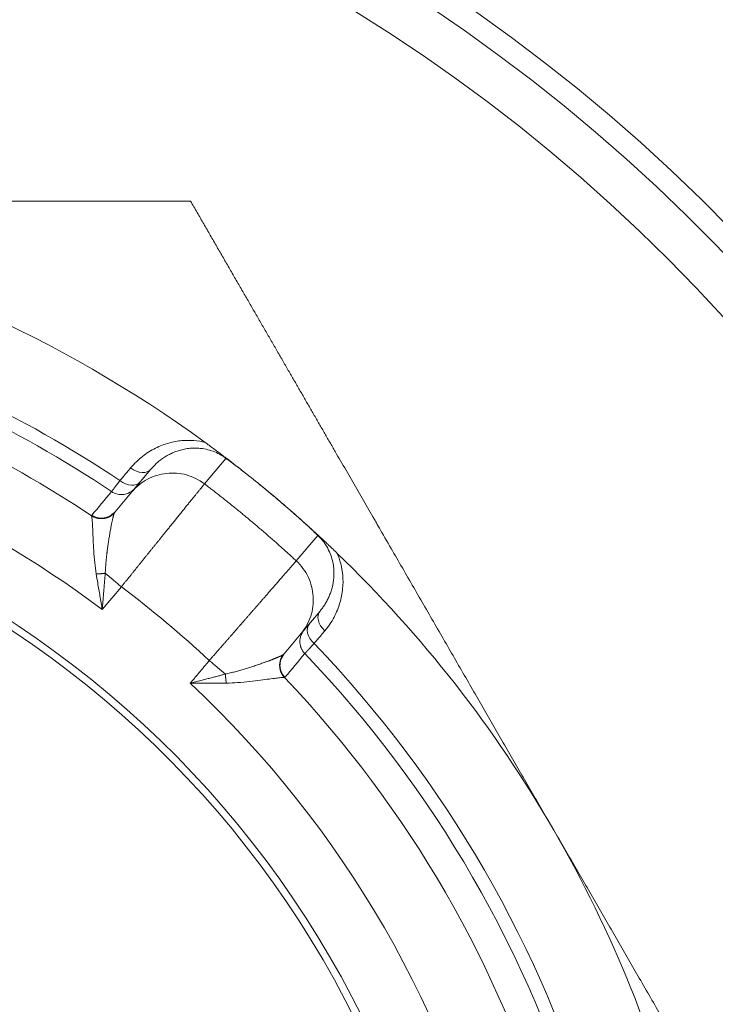
# Model space of a CAD drawing. Extents: x -1743 to 39, y -33 to 1227.
# Drawn here: x -477 to -469, y 399 to 410 of the extents above; entities that cross this region are included whole.
import ezdxf

# ---------------------------------------------------------------- set-up
doc = ezdxf.new("R2010")
doc.units = 0
doc.header["$LTSCALE"] = 3
doc.linetypes.add('ACJISTGB', pattern=[9, 4, -1, 1, -1, 1, -1])
doc.layers.get('0').update_dxf_attribs({"linetype": 'CONTINUOUS'})
doc.layers.add('1', color=4, linetype='CONTINUOUS', lineweight=15)

msp = doc.modelspace()

# ---------------------------------------------------------------- linework, layer by layer
at = {"color": 8, "lineweight": 13}
for p, q in [((-474.367585, 405.264825), (-474.610075, 404.975825)), ((-473.328041, 404.392542), (-473.570558, 404.103567)), ((-475.76782, 403.551748), (-475.551388, 403.809682))]:
    msp.add_line(p, q, dxfattribs=at)
at = {"lineweight": 18}
for p, q in [((-475.216372, 405.142373), (-475.43253, 404.884766)), ((-475.432547, 404.884779), (-475.623397, 404.657333)), ((-473.517416, 403.2778), (-473.301261, 403.535404)), ((-473.70827, 403.050323), (-473.517405, 403.277786))]:
    msp.add_line(p, q, dxfattribs=at)
for radius, start, end in [(20, 0, 264.976875), (14.25, 53.9220967, 78.3713028), (12.833784, 56.3771363, 72.8942427), (11.33381, 278.8846875, 90), (11.25, 278.949375, 90), (14.25, 47.7946875, 50.8490625), (14.25, 13.9220967, 46.0778875), (13.187224, 16.2181576, 43.7818409), (12.833784, 16.3771363, 43.6228758)]:
    msp.add_arc((-482.994472, 393.928139), radius, start, end, dxfattribs=at)
at = {"color": 8, "lineweight": 13}
for radius, start, end in [(19.752817, 0, 264.915), (19.254035, 275.22, 180), (13.342362, 56.1750612, 73.3134756), (13.187224, 56.2181576, 73.3134554), (12.034881, 53.0960329, 79.5864998), (13.342362, 16.1750612, 43.8249458), (12.034881, 13.0960329, 46.9039671)]:
    msp.add_arc((-482.994472, 393.928139), radius, start, end, dxfattribs=at)
at = {"lineweight": 18}
for centre, major_axis, ratio, start_param, end_param in [((-475.369583, 405.270928), (0.153209, -0.128558), 0.686273782, 4.785483354, 6.283181785), ((-475.49071, 405.126574), (0.153209, -0.128558), 0.686273782, 4.786492335, 6.283187306), ((-483.239548, 393.636074), (-9.789468, 8.17169), 0.999999996, 4.658831587, 4.760821649), ((-473.148054, 403.406844), (-0.153209, 0.128558), 0.686273782, 0.00000349, 1.497702712), ((-473.269181, 403.26249), (-0.153209, 0.128558), 0.686273782, 6.28317103, 7.779870211)]:
    msp.add_ellipse(centre, major_axis=major_axis, ratio=ratio, start_param=start_param, end_param=end_param, dxfattribs=at)
for points, degree, knots in [([(-480.215076, 408.178139), (-479.584477, 408.178139), (-478.946572, 408.178139), (-477.949206, 408.178139), (-476.919427, 408.178139), (-475.874019, 408.178139), (-474.767231, 408.178139)], 2, [0, 0, 0, 0.236258622, 0.236258622, 0.618129311, 0.618129311, 1, 1, 1]), ([(-474.767231, 408.178139), (-474.212261, 407.216903), (-473.687532, 406.308045), (-473.174546, 405.419528), (-472.676284, 404.556512), (-471.646258, 402.772456), (-470.65361, 401.053139)], 2, [0, 0, 0, 0.25, 0.25, 0.5, 0.5, 1, 1, 1]), ([(-474.602865, 405.445232), (-474.596951, 405.440918), (-474.585077, 405.432258), (-474.567239, 405.419195), (-474.549306, 405.406023), (-474.533495, 405.394371), (-474.520005, 405.384402), (-474.509033, 405.376277), (-474.498621, 405.368552), (-474.48877, 405.36123), (-474.479473, 405.354307), (-474.469116, 405.346583), (-474.457466, 405.337876), (-474.444254, 405.327979), (-474.430916, 405.317963), (-474.417052, 405.307526), (-474.403192, 405.297066), (-474.389845, 405.286967), (-474.378029, 405.278005), (-474.368349, 405.270649), (-474.360289, 405.264514), (-474.353282, 405.259174), (-474.346151, 405.253732), (-474.338897, 405.24819), (-474.331521, 405.242546), (-474.324019, 405.236797), (-474.313212, 405.228506), (-474.298967, 405.217552), (-474.281065, 405.203741), (-474.265385, 405.191604), (-474.252116, 405.181306), (-474.241475, 405.173031), (-474.230939, 405.164822), (-474.220508, 405.156679), (-474.210181, 405.148602), (-474.199959, 405.140591), (-474.18984, 405.132647), (-474.179826, 405.12477), (-474.169915, 405.11696), (-474.160107, 405.109218), (-474.150403, 405.101544), (-474.140801, 405.093938), (-474.134437, 405.088885), (-474.131272, 405.086372)], 3, [0, 0, 0, 0, 0.036455558, 0.07318993, 0.11024819, 0.14767424, 0.171733756, 0.194696171, 0.216568244, 0.237357794, 0.257073932, 0.275727338, 0.303766528, 0.332079319, 0.360666091, 0.389527215, 0.421287192, 0.449533701, 0.474332941, 0.495783054, 0.510128923, 0.524762433, 0.539712317, 0.555005527, 0.570667241, 0.586720904, 0.603188288, 0.64084515, 0.679597989, 0.719451237, 0.742644498, 0.765544736, 0.788157961, 0.810490413, 0.832548571, 0.854339159, 0.87586915, 0.897145775, 0.918176527, 0.938969161, 0.959531706, 0.979872461, 1, 1, 1, 1]), ([(-475.216372, 405.142373), (-475.213571, 405.145711), (-475.201175, 405.160202), (-475.177675, 405.185475), (-475.14388, 405.217327), (-475.106225, 405.248172), (-475.064749, 405.277345), (-475.019826, 405.304037), (-474.972036, 405.327512), (-474.921505, 405.347397), (-474.867053, 405.363655), (-474.805834, 405.375965), (-474.735036, 405.382561), (-474.655653, 405.380007), (-474.573294, 405.365599), (-474.494522, 405.339632), (-474.425844, 405.305514), (-474.385177, 405.27821), (-474.367585, 405.264825)], 3, [0, 0, 0, 0, 0.016137171, 0.07057528, 0.12735262, 0.186427477, 0.247499714, 0.309522206, 0.37139999, 0.432643515, 0.494459851, 0.56033513, 0.634418815, 0.716222208, 0.797399835, 0.872249605, 0.942246227, 1, 1, 1, 1]), ([(-475.8881, 404.614835), (-475.88751, 404.61293), (-475.885782, 404.604337), (-475.882583, 404.575166), (-475.878787, 404.519926), (-475.874907, 404.442077), (-475.870519, 404.341704), (-475.864448, 404.220444), (-475.854806, 404.089806), (-475.843608, 403.998418), (-475.836438, 403.955955)], 3, [0, 0, 0, 0, 0.072342, 0.191668652, 0.316199394, 0.446944015, 0.584036215, 0.727875732, 0.875872406, 1, 1, 1, 1]), ([(-475.630855, 404.645684), (-475.631512, 404.644129), (-475.632819, 404.641034), (-475.634878, 404.635322), (-475.636991, 404.628909), (-475.63916, 404.621765), (-475.641375, 404.61396), (-475.643628, 404.60554), (-475.64591, 404.596555), (-475.64821, 404.587057), (-475.650519, 404.577093), (-475.653943, 404.561678), (-475.65873, 404.538765), (-475.665265, 404.505445), (-475.672619, 404.465919), (-475.680844, 404.419915), (-475.689519, 404.369171), (-475.697956, 404.316318), (-475.705634, 404.264196), (-475.710814, 404.225124), (-475.71392, 404.199541), (-475.715417, 404.186809), (-475.716882, 404.173918), (-475.718314, 404.160869), (-475.719711, 404.147664), (-475.721073, 404.134305), (-475.722397, 404.120795), (-475.723682, 404.107135), (-475.724927, 404.093329), (-475.72613, 404.079379), (-475.727289, 404.065287), (-475.728404, 404.051057), (-475.729471, 404.036692), (-475.730491, 404.022194), (-475.731461, 404.007568), (-475.732379, 403.992815), (-475.733249, 403.977946), (-475.733781, 403.967959), (-475.734047, 403.962957)], 3, [0, 0, 0, 0, 0.02536131, 0.050473832, 0.075321783, 0.099889374, 0.124160863, 0.148120603, 0.171753098, 0.195043039, 0.217975349, 0.24053522, 0.295584091, 0.354586022, 0.417670636, 0.484960977, 0.555204664, 0.621396274, 0.683229144, 0.74043704, 0.754384535, 0.768390618, 0.782454797, 0.796576559, 0.810755378, 0.824990705, 0.839281979, 0.853628619, 0.868030025, 0.882485583, 0.89699466, 0.911556606, 0.926170753, 0.940836419, 0.955552902, 0.970319485, 0.985135435, 1, 1, 1, 1]), ([(-473.544304, 404.593823), (-473.538776, 404.58892), (-473.527677, 404.579077), (-473.511009, 404.564236), (-473.494254, 404.549275), (-473.479399, 404.535966), (-473.466656, 404.524519), (-473.456238, 404.515142), (-473.446431, 404.506299), (-473.437236, 404.497992), (-473.428647, 404.490218), (-473.419929, 404.482317), (-473.410818, 404.474045), (-473.401027, 404.465138), (-473.391091, 404.456084), (-473.381004, 404.446874), (-473.368343, 404.435291), (-473.353854, 404.422001), (-473.338225, 404.407619), (-473.326475, 404.396777), (-473.317891, 404.388841), (-473.31163, 404.383046), (-473.305184, 404.377072), (-473.298551, 404.370918), (-473.291734, 404.364585), (-473.284729, 404.358068), (-473.274783, 404.348802), (-473.261774, 404.336656), (-473.245514, 404.321429), (-473.231261, 404.308039), (-473.219211, 404.296688), (-473.209577, 404.287597), (-473.200034, 404.278575), (-473.190582, 404.269623), (-473.181221, 404.26074), (-473.17195, 404.251927), (-473.162769, 404.243184), (-473.153678, 404.234511), (-473.144676, 404.225909), (-473.135764, 404.217377), (-473.126942, 404.208916), (-473.118208, 404.200527), (-473.112418, 404.194954), (-473.109537, 404.192181)], 3, [0, 0, 0, 0, 0.036840217, 0.073968237, 0.111430636, 0.149272756, 0.174190654, 0.19780379, 0.220119182, 0.241145143, 0.260891619, 0.27937062, 0.301791963, 0.324544554, 0.347629106, 0.371046297, 0.39479678, 0.435856642, 0.471446792, 0.501795667, 0.515538092, 0.529745729, 0.544444679, 0.55965851, 0.575408481, 0.591713756, 0.608591603, 0.645590407, 0.68381237, 0.723263078, 0.746055167, 0.768572943, 0.790822268, 0.812809217, 0.834540088, 0.856021401, 0.877259907, 0.898262593, 0.919036681, 0.939589635, 0.959929163, 0.980063219, 1, 1, 1, 1]), ([(-473.328041, 404.392542), (-473.327695, 404.392222), (-473.308249, 404.374216), (-473.270246, 404.333673), (-473.221945, 404.263924), (-473.184436, 404.187166), (-473.160017, 404.110475), (-473.147183, 404.040045), (-473.14265, 403.977217), (-473.14396, 403.919592), (-473.150025, 403.864871), (-473.160415, 403.812112), (-473.174758, 403.761426), (-473.192548, 403.713312), (-473.213212, 403.668178), (-473.236106, 403.626393), (-473.261057, 403.587418), (-473.28306, 403.557597), (-473.29691, 403.540589), (-473.301261, 403.535404)], 3, [0, 0, 0, 0, 0.000318093, 0.070145825, 0.144784285, 0.225516331, 0.305253981, 0.376817949, 0.441368974, 0.502460725, 0.563038002, 0.624142184, 0.685306552, 0.745938939, 0.80545461, 0.863359082, 0.918863982, 0.974930886, 1, 1, 1, 1]), ([(-475.836438, 403.955955), (-475.830765, 403.922251), (-475.816761, 403.839688), (-475.7937, 403.704661), (-475.776497, 403.603324), (-475.76782, 403.551748)], 3, [0, 0, 0, 0, 0.257156287, 0.622885018, 1, 1, 1, 1]), ([(-473.699708, 402.783968), (-473.707377, 402.792013), (-473.714621, 402.80096), (-473.727715, 402.820518), (-473.733562, 402.831131), (-473.743345, 402.853668), (-473.747276, 402.865592), (-473.752845, 402.890199), (-473.754479, 402.902879), (-473.755296, 402.928317), (-473.754479, 402.941072), (-473.7505, 402.965972), (-473.747342, 402.978113), (-473.739026, 403.001205), (-473.733872, 403.012155), (-473.722061, 403.032477), (-473.715406, 403.041851), (-473.70827, 403.050349)], 3, [0, 0, 0, 0, 0.125, 0.125, 0.25, 0.25, 0.375, 0.375, 0.5, 0.5, 0.625, 0.625, 0.75, 0.75, 0.875, 0.875, 1, 1, 1, 1]), ([(-473.70827, 403.050349), (-473.708363, 403.050239), (-473.708956, 403.049533), (-473.709961, 403.04835), (-473.711111, 403.047035), (-473.711989, 403.046078), (-473.712538, 403.045544), (-473.712929, 403.045221), (-473.713345, 403.044876), (-473.713787, 403.044523), (-473.714229, 403.044197), (-473.715071, 403.04349), (-473.716445, 403.04238), (-473.717683, 403.041501), (-473.718431, 403.04097)], 3, [0, 0, 0, 0, 0.018986417, 0.12155474, 0.213524263, 0.2951128, 0.366605399, 0.425936429, 0.48522136, 0.544462543, 0.603662356, 0.666320986, 0.798618205, 1, 1, 1, 1]), ([(-474.361985, 402.718738), (-474.318887, 402.719051), (-474.226924, 402.723895), (-474.096595, 402.737088), (-473.976156, 402.752161), (-473.876564, 402.765268), (-473.799222, 402.774965), (-473.74416, 402.78082), (-473.714876, 402.782732), (-473.70612, 402.782527), (-473.704142, 402.782277)], 3, [0, 0, 0, 0, 0.124228147, 0.27219335, 0.415979006, 0.553056234, 0.683794507, 0.808352955, 0.927674044, 1, 1, 1, 1]), ([(-474.771963, 402.716124), (-474.719647, 402.716535), (-474.616852, 402.717191), (-474.479877, 402.717928), (-474.39615, 402.718473), (-474.361985, 402.718738)], 3, [0, 0, 0, 0, 0.377233489, 0.742926683, 1, 1, 1, 1]), ([(-470.65361, 401.053139), (-469.660183, 399.332472), (-468.628803, 397.54607), (-468.131391, 396.684527), (-467.618062, 395.795415), (-467.094405, 394.888414), (-466.53999, 393.928139)], 2, [0, 0, 0, 0.5, 0.5, 0.75, 0.75, 1, 1, 1])]:
    msp.add_open_spline(points, degree=degree, knots=knots, dxfattribs=at)
for points, degree in [([(-474.602865, 405.445232), (-474.642896, 405.455315), (-474.726875, 405.469631), (-474.864451, 405.46985), (-475.011925, 405.443831), (-475.165053, 405.385999), (-475.314866, 405.292245), (-475.404713, 405.206445), (-475.446386, 405.156675)], 3), ([(-474.367585, 405.264825), (-474.341473, 405.246148), (-474.289014, 405.207909), (-474.210022, 405.14824), (-474.157513, 405.107216), (-474.131272, 405.086372)], 3), ([(-475.446386, 405.156675), (-475.459826, 405.140623), (-475.486706, 405.108518), (-475.527027, 405.060359), (-475.553909, 405.028256), (-475.56735, 405.012203)], 3), ([(-474.131272, 405.086372), (-474.064601, 405.033414), (-473.932211, 404.926305), (-473.73652, 404.762093), (-473.608039, 404.650295), (-473.544304, 404.593823)], 3), ([(-475.624562, 404.655721), (-475.677373, 404.612241)], 1), ([(-475.630854, 404.645683), (-475.628976, 404.649802), (-475.626445, 404.653666), (-475.623379, 404.657321)], 3), ([(-473.544304, 404.593823), (-473.519132, 404.571516), (-473.469541, 404.52685), (-473.39726, 404.459579), (-473.350765, 404.414817), (-473.328041, 404.392542)], 3), ([(-473.247234, 403.311368), (-473.205632, 403.360841), (-473.136905, 403.463841), (-473.070482, 403.627446), (-473.039929, 403.788442), (-473.039824, 403.938494), (-473.063931, 404.074161), (-473.09264, 404.154472), (-473.109537, 404.192181)], 3), ([(-473.368508, 403.167156), (-473.355032, 403.18318), (-473.328083, 403.215226), (-473.287658, 403.263298), (-473.260708, 403.295345), (-473.247234, 403.311368)], 3), ([(-473.743288, 402.989347), (-473.70964, 403.048906)], 1)]:
    msp.add_open_spline(points, degree=degree, dxfattribs=at)
at = {"color": 8, "lineweight": 13}
for points, knots in [([(-475.567348, 405.012205), (-475.569258, 405.009717), (-475.573068, 405.004752), (-475.578589, 404.99756), (-475.58395, 404.990577), (-475.589135, 404.983822), (-475.594147, 404.977294), (-475.598983, 404.970994), (-475.603642, 404.964925), (-475.608123, 404.959087), (-475.612426, 404.953481), (-475.616549, 404.948109), (-475.620491, 404.942971), (-475.624254, 404.938068), (-475.627835, 404.933399), (-475.631235, 404.928966), (-475.634455, 404.924767), (-475.637494, 404.920802), (-475.640353, 404.917072), (-475.643032, 404.913575), (-475.645532, 404.910311), (-475.647854, 404.907279), (-475.649999, 404.904477), (-475.651967, 404.901905), (-475.65376, 404.899561), (-475.65538, 404.897443), (-475.656827, 404.89555), (-475.658103, 404.89388), (-475.659209, 404.892432), (-475.660149, 404.891201), (-475.66092, 404.890192), (-475.661538, 404.889382), (-475.661814, 404.88902), (-475.661952, 404.888839)], [0, 0, 0, 0, 0.034349647, 0.068559065, 0.102628308, 0.136557436, 0.170346513, 0.203995607, 0.237504792, 0.270874145, 0.304103748, 0.337193685, 0.370144045, 0.402954922, 0.435626409, 0.468158606, 0.500551613, 0.532805534, 0.564920475, 0.596896543, 0.62873385, 0.660432505, 0.691992624, 0.723414321, 0.754697711, 0.785842912, 0.816850041, 0.847719218, 0.878450562, 0.909044192, 0.939500229, 0.969818791, 1, 1, 1, 1]), ([(-474.610049, 404.975859), (-474.64035, 404.998926), (-474.672851, 405.019103), (-474.741076, 405.052948), (-474.7768, 405.066616), (-474.850183, 405.086949), (-474.887839, 405.093614), (-474.963726, 405.0997), (-475.001954, 405.09912), (-475.077601, 405.090739), (-475.115019, 405.082937), (-475.187693, 405.060392), (-475.222947, 405.045649), (-475.290021, 405.009754), (-475.321838, 404.988603), (-475.380886, 404.940656), (-475.408116, 404.913862), (-475.432561, 404.884729)], [0, 0, 0, 0, 0.125, 0.125, 0.25, 0.25, 0.375, 0.375, 0.5, 0.5, 0.625, 0.625, 0.75, 0.75, 0.875, 0.875, 1, 1, 1, 1]), ([(-475.661952, 404.888839), (-475.641705, 404.875285), (-475.618964, 404.865471), (-475.571473, 404.85461), (-475.546737, 404.853565), (-475.498523, 404.860384), (-475.47506, 404.868247), (-475.432492, 404.891846), (-475.413401, 404.907576), (-475.397752, 404.926208)], [0, 0, 0, 0, 0.25, 0.25, 0.5, 0.5, 0.75, 0.75, 1, 1, 1, 1]), ([(-474.610083, 404.975814), (-474.610551, 404.975236), (-474.611488, 404.974079), (-474.613647, 404.971417), (-474.616364, 404.968065), (-474.619697, 404.963953), (-474.623636, 404.959092), (-474.628189, 404.953474), (-474.633357, 404.947096), (-474.639142, 404.939954), (-474.645548, 404.932046), (-474.652575, 404.923368), (-474.660225, 404.913919), (-474.668498, 404.903698), (-474.677395, 404.892705), (-474.686915, 404.880938), (-474.697058, 404.8684), (-474.707822, 404.855091), (-474.719206, 404.841014), (-474.731208, 404.82617), (-474.743823, 404.810564), (-474.75705, 404.794199), (-474.770884, 404.77708), (-474.785321, 404.759213), (-474.800355, 404.740604), (-474.815981, 404.721259), (-474.832193, 404.701186), (-474.848984, 404.680395), (-474.866347, 404.658893), (-474.884273, 404.636691), (-474.898316, 404.619297), (-474.908134, 404.607136), (-474.913528, 404.600456), (-474.919006, 404.593674), (-474.924569, 404.586787), (-474.930218, 404.579795), (-474.935953, 404.572697), (-474.941775, 404.565492), (-474.947683, 404.55818), (-474.95368, 404.55076), (-474.959765, 404.543231), (-474.965939, 404.535592), (-474.972203, 404.527843), (-474.978556, 404.519984), (-474.984999, 404.512013), (-474.991533, 404.503929), (-474.998158, 404.495733), (-475.004875, 404.487424), (-475.011684, 404.479001), (-475.018584, 404.470464), (-475.025578, 404.461811), (-475.032664, 404.453044), (-475.039844, 404.444161), (-475.047117, 404.435161), (-475.054484, 404.426045), (-475.061945, 404.416812), (-475.0695, 404.407462), (-475.077149, 404.397995), (-475.084894, 404.388409), (-475.092732, 404.378706), (-475.100666, 404.368885), (-475.108695, 404.358945), (-475.116819, 404.348887), (-475.125037, 404.33871), (-475.133351, 404.328414), (-475.14176, 404.318), (-475.150264, 404.307467), (-475.158862, 404.296816), (-475.167556, 404.286046), (-475.176343, 404.275158), (-475.185226, 404.264152), (-475.194203, 404.253028), (-475.203273, 404.241786), (-475.212437, 404.230428), (-475.221695, 404.218952), (-475.231046, 404.20736), (-475.240489, 404.195651), (-475.250024, 404.183827), (-475.259652, 404.171889), (-475.26937, 404.159835), (-475.279179, 404.147669), (-475.289079, 404.135389), (-475.299067, 404.122997), (-475.309145, 404.110494), (-475.31931, 404.09788), (-475.329563, 404.085156), (-475.339903, 404.072324), (-475.350328, 404.059385), (-475.360838, 404.046339), (-475.371432, 404.033188), (-475.382109, 404.019933), (-475.392868, 404.006575), (-475.403708, 403.993116), (-475.414628, 403.979557), (-475.425626, 403.965899), (-475.436701, 403.952145), (-475.447853, 403.938295), (-475.459079, 403.924351), (-475.470379, 403.910316), (-475.481751, 403.896191), (-475.493193, 403.881977), (-475.504705, 403.867677), (-475.516283, 403.853293), (-475.527928, 403.838827), (-475.539637, 403.824281), (-475.547464, 403.814556), (-475.551388, 403.809682)], [0, 0, 0, 0, 0.016446125, 0.032948816, 0.049508082, 0.066123933, 0.082796379, 0.099525429, 0.116311092, 0.133153378, 0.150052296, 0.167007854, 0.184020061, 0.201088925, 0.218214455, 0.235396658, 0.252635543, 0.269931118, 0.287283389, 0.304692364, 0.32215805, 0.339680454, 0.357259582, 0.374895441, 0.392588036, 0.410337374, 0.428143461, 0.446006301, 0.463925901, 0.481902264, 0.499935395, 0.505030277, 0.510167663, 0.515347551, 0.520569943, 0.525834839, 0.531142239, 0.536492143, 0.54188455, 0.547319462, 0.552796879, 0.5583168, 0.563879225, 0.569484155, 0.57513159, 0.58082153, 0.586553974, 0.592328924, 0.598146378, 0.604006338, 0.609908802, 0.615853771, 0.621841246, 0.627871225, 0.63394371, 0.640058699, 0.646216194, 0.652416193, 0.658658698, 0.664943707, 0.671271221, 0.67764124, 0.684053764, 0.690508792, 0.697006325, 0.703546363, 0.710128905, 0.716753951, 0.723421502, 0.730131556, 0.736884115, 0.743679178, 0.750516744, 0.757396814, 0.764319388, 0.771284465, 0.778292045, 0.785342128, 0.792434715, 0.799569804, 0.806747395, 0.81396749, 0.821230086, 0.828535185, 0.835882786, 0.843272888, 0.850705492, 0.858180597, 0.865698204, 0.873258312, 0.88086092, 0.888506029, 0.896193639, 0.903923748, 0.911696358, 0.919511467, 0.927369076, 0.935269185, 0.943211792, 0.951196898, 0.959224503, 0.967294607, 0.975407208, 0.983562308, 0.991759905, 1, 1, 1, 1]), ([(-474.610083, 404.975814), (-474.596111, 404.965158), (-474.568079, 404.943779), (-474.52605, 404.91141), (-474.483868, 404.87869), (-474.441549, 404.845603), (-474.399092, 404.81215), (-474.3565, 404.778327), (-474.313777, 404.744132), (-474.270926, 404.709563), (-474.227949, 404.674617), (-474.18485, 404.639291), (-474.141632, 404.603584), (-474.098298, 404.567492), (-474.054852, 404.531014), (-474.011296, 404.494146), (-473.967633, 404.456886), (-473.923868, 404.419232), (-473.880003, 404.381181), (-473.836043, 404.342731), (-473.791989, 404.30388), (-473.747847, 404.264624), (-473.703618, 404.224962), (-473.65931, 404.184889), (-473.614912, 404.144417), (-473.585376, 404.117202), (-473.570567, 404.103556)], [0, 0, 0, 0, 0.038831946, 0.077910377, 0.117235294, 0.156806701, 0.196624597, 0.236688986, 0.276999869, 0.317557248, 0.358361124, 0.399411499, 0.440708374, 0.482251752, 0.524041634, 0.566078021, 0.608360914, 0.650890316, 0.693666228, 0.736688651, 0.779957586, 0.823473036, 0.867235001, 0.911243482, 0.955498481, 1, 1, 1, 1]), ([(-473.570529, 404.103597), (-473.571035, 404.103016), (-473.572046, 404.101853), (-473.574384, 404.099165), (-473.577327, 404.095784), (-473.580932, 404.091639), (-473.585186, 404.086749), (-473.590093, 404.081109), (-473.595651, 404.074721), (-473.601859, 404.067585), (-473.608717, 404.059703), (-473.616222, 404.051077), (-473.624372, 404.041709), (-473.633166, 404.031603), (-473.642598, 404.020762), (-473.652667, 404.009191), (-473.663368, 403.996895), (-473.674697, 403.983878), (-473.686648, 403.970147), (-473.699216, 403.955708), (-473.712395, 403.940568), (-473.726179, 403.924736), (-473.740561, 403.908218), (-473.755533, 403.891024), (-473.771089, 403.873163), (-473.787218, 403.854645), (-473.803914, 403.835481), (-473.821166, 403.815681), (-473.838965, 403.795257), (-473.857301, 403.774221), (-473.872185, 403.757148), (-473.883313, 403.744385), (-473.890492, 403.736151), (-473.897774, 403.7278), (-473.905159, 403.71933), (-473.912647, 403.710742), (-473.920239, 403.702036), (-473.927934, 403.69321), (-473.935733, 403.684266), (-473.943637, 403.675203), (-473.951644, 403.66602), (-473.959756, 403.656717), (-473.967972, 403.647295), (-473.976292, 403.637754), (-473.984717, 403.628093), (-473.993246, 403.618312), (-474.001879, 403.608411), (-474.010617, 403.598391), (-474.019459, 403.588251), (-474.028405, 403.577992), (-474.037455, 403.567614), (-474.046609, 403.557117), (-474.055866, 403.546502), (-474.065227, 403.535768), (-474.07469, 403.524916), (-474.084256, 403.513946), (-474.093925, 403.50286), (-474.103695, 403.491657), (-474.113567, 403.480337), (-474.12354, 403.468902), (-474.133613, 403.457352), (-474.143786, 403.445687), (-474.154059, 403.433909), (-474.16443, 403.422018), (-474.174899, 403.410015), (-474.185466, 403.3979), (-474.19613, 403.385675), (-474.206889, 403.373341), (-474.217743, 403.360898), (-474.228692, 403.348347), (-474.239734, 403.33569), (-474.250868, 403.322928), (-474.262094, 403.310061), (-474.27341, 403.297092), (-474.284815, 403.284021), (-474.296308, 403.270849), (-474.307888, 403.257579), (-474.319554, 403.244211), (-474.331305, 403.230748), (-474.343139, 403.21719), (-474.355054, 403.203539), (-474.36705, 403.189797), (-474.379125, 403.175965), (-474.391278, 403.162046), (-474.403506, 403.148042), (-474.415809, 403.133953), (-474.428185, 403.119782), (-474.440631, 403.105532), (-474.453147, 403.091203), (-474.465731, 403.076799), (-474.47838, 403.062321), (-474.491093, 403.047772), (-474.503868, 403.033154), (-474.516702, 403.01847), (-474.529595, 403.003721), (-474.542543, 402.98891), (-474.551194, 402.979017), (-474.555528, 402.97406)], [0, 0, 0, 0, 0.016881088, 0.033787412, 0.050718986, 0.067675821, 0.084657931, 0.101665328, 0.118698027, 0.135756038, 0.152839376, 0.169948051, 0.187082077, 0.204241465, 0.221426227, 0.238636374, 0.255871919, 0.273132871, 0.290419242, 0.307731042, 0.325068281, 0.342430968, 0.359819114, 0.377232727, 0.394671816, 0.412136389, 0.429626453, 0.447142015, 0.464683083, 0.482249663, 0.499841759, 0.506328026, 0.512847886, 0.519401337, 0.525988382, 0.53260902, 0.539263251, 0.545951078, 0.552672499, 0.559427515, 0.566216127, 0.573038335, 0.57989414, 0.586783541, 0.59370654, 0.600663137, 0.607653331, 0.614677124, 0.621734516, 0.628825506, 0.635950095, 0.643108283, 0.650300071, 0.657525458, 0.664784445, 0.672077032, 0.679403219, 0.686763006, 0.694156394, 0.701583381, 0.709043968, 0.716538155, 0.724065943, 0.73162733, 0.739222317, 0.746850904, 0.75451309, 0.762208875, 0.769938259, 0.777701242, 0.785497823, 0.793328002, 0.801191779, 0.809089153, 0.817020123, 0.82498469, 0.832982852, 0.84101461, 0.849079962, 0.857178908, 0.865311447, 0.873477578, 0.881677301, 0.889910615, 0.898177519, 0.906478011, 0.914812092, 0.92317976, 0.931581014, 0.940015853, 0.948484275, 0.956986281, 0.965521867, 0.974091034, 0.982693779, 0.991330102, 1, 1, 1, 1]), ([(-473.517449, 403.27776), (-473.493004, 403.306892), (-473.471345, 403.338361), (-473.434381, 403.404838), (-473.419076, 403.439844), (-473.395374, 403.512131), (-473.386977, 403.54941), (-473.377393, 403.624895), (-473.376207, 403.663099), (-473.381089, 403.739052), (-473.387157, 403.776799), (-473.406327, 403.850476), (-473.41943, 403.886403), (-473.452196, 403.955139), (-473.471859, 403.987947), (-473.517037, 404.049259), (-473.542551, 404.077762), (-473.570529, 404.103598)], [0, 0, 0, 0, 0.125, 0.125, 0.25, 0.25, 0.375, 0.375, 0.5, 0.5, 0.625, 0.625, 0.75, 0.75, 0.875, 0.875, 1, 1, 1, 1]), ([(-475.734063, 403.96297), (-475.734404, 403.958806), (-475.735096, 403.950353), (-475.736159, 403.937454), (-475.737257, 403.924155), (-475.738389, 403.910454), (-475.739555, 403.89635), (-475.740753, 403.881841), (-475.741982, 403.866928), (-475.743242, 403.85161), (-475.744532, 403.835887), (-475.745852, 403.819757), (-475.747201, 403.803221), (-475.748581, 403.786279), (-475.74999, 403.768932), (-475.75143, 403.751179), (-475.752902, 403.733021), (-475.754405, 403.714459), (-475.755943, 403.695495), (-475.757516, 403.67613), (-475.759126, 403.656364), (-475.760776, 403.636201), (-475.762468, 403.615643), (-475.764205, 403.594691), (-475.765989, 403.573348), (-475.767206, 403.558991), (-475.76782, 403.551748)], [0, 0, 0, 0, 0.030997529, 0.062921415, 0.095771929, 0.129549321, 0.164253823, 0.199885646, 0.236444987, 0.273932026, 0.312346932, 0.351689862, 0.39196096, 0.433160363, 0.475288197, 0.51834458, 0.562329623, 0.607243431, 0.653086101, 0.699857725, 0.747558388, 0.796188173, 0.845747156, 0.89623541, 0.947653003, 1, 1, 1, 1]), ([(-475.551388, 403.809682), (-475.582697, 403.835957), (-475.614005, 403.862232), (-475.675319, 403.913689), (-475.705324, 403.93887), (-475.734053, 403.962981)], [0, 0, 0, 0, 0.5, 0.5, 1, 1, 1, 1]), ([(-473.473569, 403.052568), (-473.473435, 403.052714), (-473.473166, 403.053007), (-473.472585, 403.05364), (-473.47187, 403.054418), (-473.471008, 403.055355), (-473.470001, 403.05645), (-473.468847, 403.057706), (-473.467544, 403.059123), (-473.466092, 403.060702), (-473.46449, 403.062446), (-473.462736, 403.064355), (-473.46083, 403.06643), (-473.458771, 403.068672), (-473.456558, 403.071082), (-473.454191, 403.073661), (-473.451669, 403.07641), (-473.448991, 403.079328), (-473.446157, 403.082418), (-473.443166, 403.085678), (-473.440019, 403.08911), (-473.436715, 403.092714), (-473.433255, 403.096489), (-473.429637, 403.100437), (-473.425862, 403.104555), (-473.421931, 403.108845), (-473.417844, 403.113306), (-473.413601, 403.117937), (-473.409202, 403.122738), (-473.404649, 403.127708), (-473.399942, 403.132847), (-473.395081, 403.138152), (-473.390069, 403.143624), (-473.384906, 403.149259), (-473.37959, 403.155061), (-473.374135, 403.161015), (-473.370385, 403.165107), (-473.368506, 403.167157)], [0, 0, 0, 0, 0.026724963, 0.053557675, 0.08049822, 0.10754668, 0.134703138, 0.161967676, 0.189340377, 0.216821324, 0.244410597, 0.272108278, 0.299914449, 0.327829188, 0.355852576, 0.383984691, 0.412225611, 0.440575412, 0.46903417, 0.497601959, 0.526278852, 0.555064921, 0.583960235, 0.612964863, 0.642078872, 0.671302326, 0.700635288, 0.730077818, 0.759629976, 0.789291816, 0.819063394, 0.84894476, 0.878935961, 0.909037045, 0.939248054, 0.969569027, 1, 1, 1, 1]), ([(-474.372865, 402.82079), (-474.363535, 402.822942), (-474.344889, 402.827242), (-474.317313, 402.833918), (-474.290081, 402.840733), (-474.263246, 402.847688), (-474.236827, 402.854762), (-474.210852, 402.861939), (-474.185345, 402.869202), (-474.160327, 402.876538), (-474.127077, 402.886558), (-474.084997, 402.899832), (-474.034243, 402.91666), (-473.982896, 402.934378), (-473.945746, 402.947642), (-473.92172, 402.956371), (-473.910105, 402.960618), (-473.898837, 402.964766), (-473.887917, 402.968814), (-473.877345, 402.972761), (-473.86712, 402.976607), (-473.857241, 402.980352), (-473.847707, 402.983994), (-473.838518, 402.987535), (-473.829671, 402.990975), (-473.821165, 402.994312), (-473.812998, 402.997549), (-473.805168, 403.000685), (-473.797673, 403.00372), (-473.790509, 403.006656), (-473.783676, 403.009493), (-473.777168, 403.012231), (-473.770985, 403.014873), (-473.765121, 403.017419), (-473.759575, 403.01987), (-473.754342, 403.022227), (-473.74942, 403.024493), (-473.744803, 403.026667), (-473.740488, 403.028751), (-473.736472, 403.030748), (-473.732749, 403.032659), (-473.729317, 403.034484), (-473.726168, 403.036227), (-473.723306, 403.037888), (-473.720701, 403.039473), (-473.719184, 403.040472), (-473.718429, 403.040969)], [0, 0, 0, 0, 0.028445533, 0.056855979, 0.085224727, 0.113545185, 0.141810799, 0.170015059, 0.198151514, 0.226213784, 0.25419557, 0.312044423, 0.374583626, 0.441540676, 0.512601311, 0.530223782, 0.547720453, 0.565090935, 0.582334885, 0.599452007, 0.616442054, 0.633304822, 0.650040152, 0.66664793, 0.683128082, 0.699480578, 0.715705428, 0.73180268, 0.747772423, 0.763614781, 0.779329917, 0.794918028, 0.810379345, 0.825714134, 0.840922692, 0.856005349, 0.870962463, 0.885794422, 0.900501644, 0.915084573, 0.929543677, 0.943879453, 0.95809242, 0.97218312, 0.986152118, 1, 1, 1, 1]), ([(-474.37284, 402.820787), (-474.401574, 402.844894), (-474.431583, 402.87007), (-474.492906, 402.921517), (-474.524218, 402.947787), (-474.555531, 402.974057)], [0, 0, 0, 0, 0.5, 0.5, 1, 1, 1, 1]), ([(-474.771963, 402.716124), (-474.76147, 402.718904), (-474.740765, 402.724389), (-474.710124, 402.732452), (-474.680338, 402.740265), (-474.651415, 402.747831), (-474.623363, 402.755159), (-474.596188, 402.762254), (-474.569896, 402.769119), (-474.544488, 402.775757), (-474.519968, 402.78217), (-474.496336, 402.788359), (-474.473592, 402.794323), (-474.451734, 402.800061), (-474.43076, 402.805572), (-474.410668, 402.810852), (-474.39145, 402.815901), (-474.378959, 402.819175), (-474.372849, 402.820777)], [0, 0, 0, 0, 0.078169601, 0.15424844, 0.228236742, 0.300134754, 0.369942745, 0.43766101, 0.503289871, 0.566829683, 0.628280838, 0.68764377, 0.744918959, 0.800106942, 0.853208319, 0.904223764, 0.953154037, 1, 1, 1, 1])]:
    msp.add_open_spline(points, degree=3, knots=knots, dxfattribs=at)
for points, degree in [([(-475.662042, 404.888704), (-475.737066, 404.799013), (-475.81209, 404.709322), (-475.887114, 404.619631)], 3), ([(-475.887204, 404.619495), (-475.888269, 404.618458), (-475.88862, 404.616938), (-475.8881, 404.614835)], 3), ([(-473.699583, 402.784089), (-473.624284, 402.873544), (-473.548986, 402.963), (-473.473687, 403.052455)], 3), ([(-474.555528, 402.97406), (-474.771963, 402.716124)], 1), ([(-473.704141, 402.782277), (-473.70198, 402.782129), (-473.700544, 402.78274), (-473.699708, 402.783968)], 3)]:
    msp.add_open_spline(points, degree=degree, dxfattribs=at)
for points, weights in [([(-475.8881, 404.614835), (-475.802261, 404.558092), (-475.700388, 404.570797), (-475.630854, 404.645683)], [1.12491457379, 0.951635414179, 0.95863346069, 1.14590871332]), ([(-475.836439, 403.955957), (-475.802947, 403.955734), (-475.768011, 403.958024), (-475.734062, 403.96297)], [1.13514606119, 1.06783592352, 1.02566888618, 1.00864494915]), ([(-473.473686, 403.052454), (-473.547867, 403.129955), (-473.551414, 403.237096), (-473.482515, 403.319137)], [1, 0.829690001796, 0.829690001796, 1]), ([(-473.704144, 402.782275), (-473.774673, 402.856684), (-473.780334, 402.959189), (-473.718431, 403.04097)], [1.13515819422, 0.954944658461, 0.954947268632, 1.13516602473]), ([(-474.361985, 402.718738), (-474.368143, 402.752366), (-474.371847, 402.787156), (-474.372849, 402.820777)], [1.01703587184, 0.994321448066, 0.994321376052, 1.0170356558])]:
    msp.add_rational_spline(points, weights, degree=3, dxfattribs=at)
at = {"lineweight": 18}
msp.add_rational_spline([(-475.887113, 404.619632), (-475.797996, 404.560233), (-475.692047, 404.575323), (-475.623254, 404.657214)], [1, 0.830147185754, 0.830147185754, 1], degree=3, dxfattribs=at)
at = {"layer": '1', "linetype": 'ACJISTGB', "ltscale": 2}
msp.add_ellipse((-403.093233, 383.570801), major_axis=(111.91014, 0), ratio=0.374416186, dxfattribs=at)

doc.saveas('drawing.dxf')
